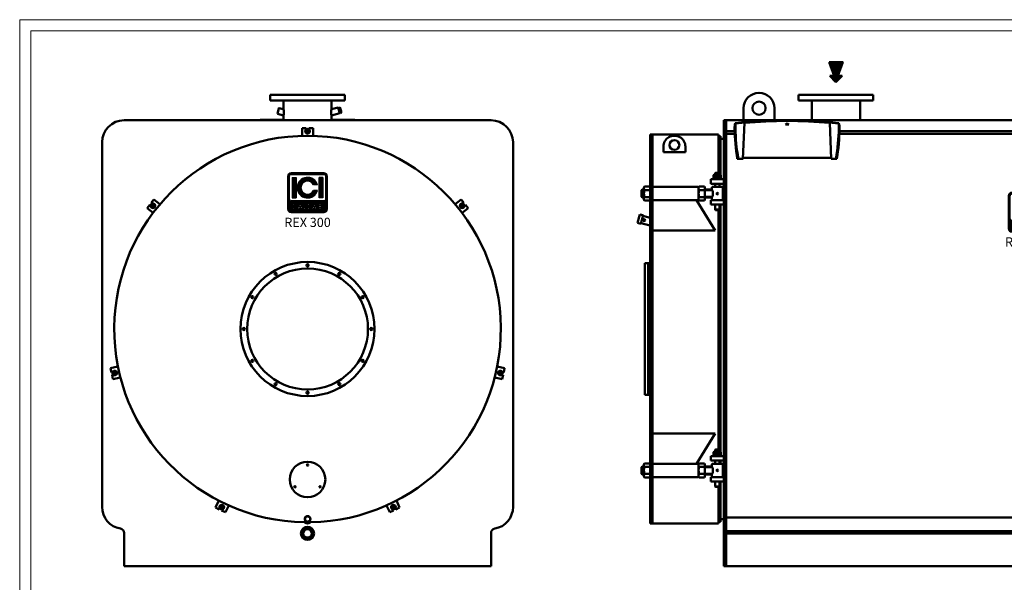
# Model space of a CAD drawing. Units: millimetres. Extents: x -82 to 8879, y -7202 to -2081.
# Drawn here: x -82 to 4398, y -4642 to -2081 of the extents above; entities that cross this region are included whole.
import ezdxf
from ezdxf.enums import TextEntityAlignment as Align

# ---------------------------------------------------------------- set-up
doc = ezdxf.new("R2010")
doc.units = ezdxf.units.MM
doc.header["$LTSCALE"] = 10
doc.layers.add('AM_0', color=7, linetype='Continuous', lineweight=50)
doc.layers.add('AM_0N', color=7, linetype='Continuous', lineweight=50)
doc.layers.add('LOGO', color=140, linetype='Continuous')
doc.styles.add('NOME-CALDAIA', font='swissk.ttf')
pattern_1 = [(90, (-2488.2591, -5609.4318), (-0.9525, 2e-16), [])]

# ---------------------------------------------------------------- blocks, each defined once
blk = doc.blocks.new('LOGO_CON_NOME')
at = {"layer": 'LOGO'}
h = blk.add_hatch(dxfattribs=at)
h.set_pattern_fill('ANSI31', color=256, scale=0.3, angle=45, style=0)
h.set_pattern_definition(pattern_1)
h.paths.add_polyline_path([(-90, -86.3, 0.414214), (-75, -101.2), (75, -101.2, 0.414214), (90, -86.3), (90, 63.8, 0.414214), (75, 78.8), (-75, 78.8, 0.414214), (-90, 63.8)])
h.paths.add_polyline_path([(-44.3, -71.2), (-51, -71.2, 3.300431), (-51, -78.8), (-44.3, -78.8, -6.674225)], flags=16)
h.paths.add_polyline_path([(-75, -48.8, -0.414214), (-82.5, -41.3), (-82.5, 63.8, -0.414214), (-75, 71.2), (75, 71.2, -0.414214), (82.5, 63.8), (82.5, -41.3, -0.414214), (75, -48.8)], flags=16)
h.paths.add_polyline_path([(-69.4, -35.6), (-69.4, 58.1), (-52.5, 58.1), (-52.5, -35.6)], flags=0)
h.paths.add_polyline_path([(-33.4, -61.2), (-20.1, -87.8), (-19, -87.8), (-19, -62.2), (-13, -62.2), (-13, -81.8), (-2.4, -81.8), (-2.4, -87.8), (-19, -87.8), (-19, -87.8), (-20.1, -87.8), (-20.1, -87.8), (-26.8, -87.8), (-29.1, -83.3), (-37.6, -83.3), (-39.9, -87.8), (-46.6, -87.8)], flags=16)
h.paths.add_polyline_path([(-35.8, -78), (-33.4, -73.1), (-30.9, -78)], flags=0)
h.paths.add_polyline_path([(45.3, 23.4), (27.4, 23.4, 4.710802), (27.4, -0.9), (45.3, -0.9, -7.560035)], flags=0)
h.paths.add_polyline_path([(-0.9, -62.2), (7.3, -62.2, -1.003787), (7.3, -87.8), (-0.9, -87.8)], flags=16)
h.paths.add_polyline_path([(5.1, -68.2), (7.4, -68.2, -1.000184), (7.4, -81.8), (5.1, -81.8)], flags=0)
h.paths.add_polyline_path([(17.6, -87.8), (30.9, -61.2), (44.2, -87.8), (45.2, -87.8), (45.2, -62.2), (51.2, -62.2), (51.2, -87.8), (45.2, -87.8), (45.2, -87.8), (44.2, -87.8), (44.2, -87.8), (37.4, -87.8), (35.2, -83.3), (26.6, -83.3), (24.3, -87.8)], flags=16)
h.paths.add_polyline_path([(28.4, -78), (30.9, -73.1), (33.4, -78)], flags=0)
h.paths.add_polyline_path([(53.5, -62.2), (69.4, -62.2), (69.4, -68.2), (59.5, -68.2), (59.5, -72), (69.4, -72), (69.4, -78), (59.5, -78), (59.5, -81.8), (69.4, -81.8), (69.4, -87.8), (53.5, -87.8)], flags=16)
h.paths.add_polyline_path([(52.5, -35.6), (52.5, 58.1), (69.4, 58.1), (69.4, -35.6)], flags=0)
h.paths.add_polyline_path([(-35.8, -78), (-30.9, -78), (-33.4, -73.1)], flags=0)
h.paths.add_polyline_path([(7.4, -68.2), (5.1, -68.2), (5.1, -81.8), (7.4, -81.8, 0.999816)], flags=0)
h.paths.add_polyline_path([(30.9, -73.1), (28.4, -78), (33.4, -78)], flags=0)
h = blk.add_hatch(dxfattribs=at)
h.set_pattern_fill('ANSI31', color=256, scale=0.3, angle=45, style=0)
h.set_pattern_definition(pattern_1)
h.paths.add_polyline_path([(-52.5, 58.1), (-69.4, 58.1), (-69.4, -35.6), (-52.5, -35.6)])
h.paths.add_polyline_path([(27.4, 23.4), (45.3, 23.4, 7.560035), (45.3, -0.9), (27.4, -0.9, -4.710802)])
h.paths.add_polyline_path([(69.4, 58.1), (52.5, 58.1), (52.5, -35.6), (69.4, -35.6)])
h = blk.add_hatch(dxfattribs=at)
h.set_pattern_fill('ANSI31', color=256, scale=0.3, angle=45, style=0)
h.set_pattern_definition(pattern_1)
h.paths.add_polyline_path([(-33.4, -73.1), (-35.8, -78), (-30.9, -78)])
h.paths.add_polyline_path([(28.4, -78), (33.4, -78), (30.9, -73.1)])
h.paths.add_polyline_path([(7.4, -68.2), (5.1, -68.2), (5.1, -81.8), (7.4, -81.8, 0.999816)])
for p, q in [((-90, -86.3), (-90, 63.8)), ((-82.5, -41.3), (-82.5, 63.8)), ((75, 78.8), (-75, 78.8)), ((-75, 71.2), (75, 71.2)), ((-69.4, 58.1), (-52.5, 58.1)), ((-69.4, 58.1), (-69.4, -35.6)), ((-52.5, 58.1), (-52.5, -35.6)), ((69.4, 58.1), (52.5, 58.1)), ((52.5, 58.1), (52.5, -35.6)), ((69.4, 58.1), (69.4, -35.6)), ((82.5, -41.3), (82.5, 63.8)), ((90, -86.3), (90, 63.8)), ((45.3, 23.4), (27.4, 23.4)), ((-69.4, -35.6), (-52.5, -35.6)), ((45.3, -0.9), (27.4, -0.9)), ((69.4, -35.6), (52.5, -35.6)), ((75, -48.8), (-75, -48.8)), ((-44.3, -71.2), (-51, -71.2)), ((-51, -78.8), (-44.3, -78.8)), ((-46.6, -87.8), (-33.4, -61.2)), ((-39.9, -87.8), (-46.6, -87.8)), ((-37.6, -83.3), (-39.9, -87.8)), ((-29.1, -83.3), (-37.6, -83.3)), ((-33.4, -73.1), (-35.8, -78)), ((-35.8, -78), (-30.9, -78)), ((-33.4, -61.2), (-20.1, -87.8)), ((-33.4, -73.1), (-30.9, -78)), ((-26.8, -87.8), (-29.1, -83.3)), ((-20.1, -87.8), (-26.8, -87.8)), ((-19, -87.8), (-20.1, -87.8)), ((-19, -87.8), (-19, -62.2)), ((-19, -62.2), (-13, -62.2)), ((-2.4, -87.8), (-19, -87.8)), ((-13, -62.2), (-13, -81.8)), ((-13, -81.8), (-2.4, -81.8)), ((-2.4, -81.8), (-2.4, -87.8)), ((-0.9, -87.8), (-0.9, -62.2)), ((-0.9, -62.2), (7.4, -62.2)), ((7.4, -87.8), (-0.9, -87.8)), ((5.1, -68.2), (5.1, -81.8)), ((7.4, -68.2), (5.1, -68.2)), ((5.1, -81.8), (7.4, -81.8)), ((17.6, -87.8), (30.9, -61.2)), ((24.3, -87.8), (17.6, -87.8)), ((26.6, -83.3), (24.3, -87.8)), ((35.2, -83.3), (26.6, -83.3)), ((30.9, -73.1), (28.4, -78)), ((28.4, -78), (33.4, -78)), ((30.9, -61.2), (44.2, -87.8)), ((30.9, -73.1), (33.4, -78)), ((37.4, -87.8), (35.2, -83.3)), ((44.2, -87.8), (37.4, -87.8)), ((45.2, -87.8), (44.2, -87.8)), ((45.2, -87.8), (45.2, -62.2)), ((45.2, -62.2), (51.2, -62.2)), ((51.2, -87.8), (45.2, -87.8)), ((51.2, -62.2), (51.2, -87.8)), ((53.5, -87.8), (53.5, -62.2)), ((53.5, -62.2), (69.4, -62.2)), ((69.4, -87.8), (53.5, -87.8)), ((59.5, -68.2), (59.5, -72)), ((69.4, -68.2), (59.5, -68.2)), ((59.5, -72), (69.4, -72)), ((59.5, -78), (59.5, -81.8)), ((69.4, -78), (59.5, -78)), ((59.5, -81.8), (69.4, -81.8)), ((69.4, -62.2), (69.4, -68.2)), ((69.4, -72), (69.4, -78)), ((69.4, -81.8), (69.4, -87.8)), ((-75, -101.2), (75, -101.2))]:
    blk.add_line(p, q, dxfattribs=at)
for points in [[(-33.4, -73.1), (-35.8, -78), (-30.9, -78)], [(30.9, -73.1), (28.4, -78), (33.4, -78)]]:
    blk.add_lwpolyline(points, close=True, dxfattribs=at)
blk.add_lwpolyline([(7.4, -68.2), (5.1, -68.2), (5.1, -81.8), (7.4, -81.8, 0.999816)], format="xyb", close=True, dxfattribs=at)
for centre, radius, start, end in [((-75, 63.8), 15, 90, 180), ((-75, 63.8), 7.5, 90, 180), ((0, 11.2), 46.9, 15.0701, 344.9299), ((75, 63.8), 15, 0, 90), ((75, 63.8), 7.5, 0, 90), ((0, 11.2), 30, 23.9695, 336.0305), ((-75, -41.3), 7.5, 180, 270), ((75, -41.3), 7.5, 270, 0), ((-75, -86.3), 15, 180, 270), ((-56.6, -75), 12.9, 17.0425, 342.9575), ((-56.6, -75), 6.79, 33.7126, 326.2874), ((7.4, -75), 12.8, 269.9998, 90), ((7.4, -75), 6.79, 269.9894, 90.0106), ((75, -86.3), 15, 270, 0)]:
    blk.add_arc(centre, radius, start, end, dxfattribs=at)
at = {"layer": 'AM_0', "style": 'NOME-CALDAIA'}
blk.add_text('REX 300', height=42, dxfattribs=at).set_placement((0, -152.2), align=Align.MIDDLE)
blk = doc.blocks.new('P-REX 300')
at = {"layer": 'AM_0'}
for p, q in [((170, 2146), (-170, 2146)), ((-170, 2146), (-170, 2120)), ((-170, 2120), (170, 2120)), ((-109.5, 2120), (-109.5, 2079.9)), ((109.5, 2120), (109.5, 2079.9)), ((170, 2120), (170, 2146)), ((109.5, 2079.9), (139.9, 2088.1)), ((146.8, 2062.1), (109.5, 2052.1)), ((139.9, 2088.1), (146.8, 2062.1)), ((140.6, 2087.3), (142.5, 2087.8)), ((140.9, 2084.1), (145.8, 2066)), ((143.7, 2081.6), (142.2, 2081.2)), ((149, 2063.6), (142.5, 2087.8)), ((147.4, 2089.1), (145.4, 2088.6)), ((145.4, 2088.6), (151.9, 2064.4)), ((146.9, 2069.5), (145.5, 2069.2)), ((147.1, 2063.1), (149, 2063.6)), ((149, 2083), (147.5, 2082.7)), ((153.5, 2068.1), (148.7, 2086.2)), ((150.8, 2070.6), (152.2, 2071)), ((151.9, 2064.4), (153.8, 2064.9)), ((835, 2030), (-835, 2030)), ((-109.5, 2052.1), (-109.5, 2030)), ((109.5, 2052.1), (109.5, 2030)), ((-6, 1994), (-25, 1994)), ((-25, 1959.1), (-25, 1994)), ((-6, 1988.6), (-6, 1994)), ((25, 1994), (6, 1994)), ((6, 1988.6), (6, 1994)), ((25, 1959.1), (25, 1994)), ((-935, 1930), (-935, 270)), ((935, 270), (935, 1930)), ((-699, 1669.4), (-710.9, 1654.6)), ((-671.8, 1647.7), (-699, 1669.4)), ((671.8, 1647.7), (699, 1669.4)), ((710.9, 1654.6), (699, 1669.4)), ((-718.3, 1645.2), (-730.2, 1630.3)), ((-702.9, 1608.6), (-730.2, 1630.3)), ((-714.1, 1641.8), (-718.3, 1645.2)), ((-706.6, 1651.2), (-710.9, 1654.6)), ((702.9, 1608.6), (730.2, 1630.3)), ((706.6, 1651.2), (710.9, 1654.6)), ((714.1, 1641.8), (718.3, 1645.2)), ((730.2, 1630.3), (718.3, 1645.2)), ((-862.7, 908.7), (-896.6, 901)), ((-896.6, 901), (-892.4, 882.5)), ((862.7, 908.7), (896.6, 901)), ((892.4, 882.5), (896.6, 901)), ((-887.2, 883.7), (-892.4, 882.5)), ((-884.5, 872), (-889.7, 870.8)), ((-889.7, 870.8), (-885.5, 852.2)), ((-851.5, 860), (-885.5, 852.2)), ((851.5, 860), (885.5, 852.2)), ((884.5, 872), (889.7, 870.8)), ((885.5, 852.2), (889.7, 870.8)), ((887.2, 883.7), (892.4, 882.5)), ((-404, 298.8), (-419.1, 267.4)), ((-358.9, 277.1), (-374, 245.7)), ((358.9, 277.1), (374, 245.7)), ((404, 298.8), (419.1, 267.4)), ((-419.1, 267.4), (-402, 259.1)), ((-399.6, 264), (-402, 259.1)), ((-388.8, 258.8), (-391.2, 253.9)), ((-391.2, 253.9), (-374, 245.7)), ((374, 245.7), (391.2, 253.9)), ((388.8, 258.8), (391.2, 253.9)), ((399.6, 264), (402, 259.1)), ((402, 259.1), (419.1, 267.4)), ((-835, 151.7), (-835, 0)), ((835, 151.7), (835, 0)), ((-835, 0), (835, 0))]:
    blk.add_line(p, q, dxfattribs=at)
at = {"layer": 'AM_0', "ltscale": 0.5}
for p, q in [((-215, 2032), (-109.5, 2032)), ((-215, 2030), (-215, 2032)), ((215, 2032), (109.5, 2032)), ((215, 2030), (215, 2032))]:
    blk.add_line(p, q, dxfattribs=at)
at = {"layer": 'AM_0'}
for points in [[(-109.5, 2079.9), (-130.2, 2085.5), (-137.2, 2059.5)], [(-137.2, 2059.5), (-109.5, 2052.1)], [(-694.5, 1644.7), (-702.2, 1650.8)], [(-696, 1635), (-694.5, 1644.7)], [(694.5, 1644.7), (696, 1635)], [(712.8, 1637.6), (711.3, 1647.3)], [(-884.1, 886.9), (-887, 877.5)], [(-867.9, 881.9), (-874.5, 889.1)], [(867.9, 881.9), (870.8, 872.5)], [(884.1, 886.9), (874.5, 889.1)], [(887, 877.5), (884.1, 886.9)], [(-396, 277.2), (-400.3, 268.4)], [(-394.8, 260.3), (-385, 261)]]:
    blk.add_lwpolyline(points, dxfattribs=at)
at = {"layer": 'AM_0', "extrusion": (0.5, -0.866025, 0)}
for points, elevation in [([(994.9, 0), (985.1, 0)], -1723.2), ([(985.1, 0), (994.9, 0)], -1706.2)]:
    blk.add_lwpolyline(points, dxfattribs=dict(at, elevation=elevation))
at = {"layer": 'AM_0', "extrusion": (1, 0, 0)}
for points, elevation in [([(1984.9, 0), (1975.1, 0)], -8.5), ([(1975.1, 0), (1984.9, 0)], 8.5)]:
    blk.add_lwpolyline(points, dxfattribs=dict(at, elevation=elevation))
at = {"layer": 'AM_0', "extrusion": (-0.5, -0.866025, 0)}
for points, elevation in [([(-994.9, 0), (-985.1, 0)], -1706.2), ([(-985.1, 0), (-994.9, 0)], -1723.2)]:
    blk.add_lwpolyline(points, dxfattribs=dict(at, elevation=elevation))
at = {"layer": 'AM_0', "extrusion": (0.988831, -0.149042, 0), "elevation": -948.9}
blk.add_lwpolyline([(1522.8, 0), (1513, 0)], dxfattribs=at)
at = {"layer": 'AM_0', "extrusion": (0.62349, 0.781831, 0), "elevation": 835.9}
blk.add_lwpolyline([(1578.3, 0), (1568.5, 0)], dxfattribs=at)
at = {"layer": 'AM_0', "extrusion": (-0.365341, 0.930874, 0)}
for points, elevation in [([(50.5, 0), (60.3, 0)], 1793.3), ([(60.3, 0), (50.5, 0)], 1776.3)]:
    blk.add_lwpolyline(points, dxfattribs=dict(at, elevation=elevation))
at = {"layer": 'AM_0', "extrusion": (-0.62349, 0.781831, 0)}
for points, elevation in [([(-1578.3, 0), (-1568.5, 0)], 852.9), ([(-1568.5, 0), (-1578.3, 0)], 835.9)]:
    blk.add_lwpolyline(points, dxfattribs=dict(at, elevation=elevation))
at = {"layer": 'AM_0', "extrusion": (0.365341, 0.930874, 0), "elevation": 1776.3}
blk.add_lwpolyline([(-50.5, 0), (-60.3, 0)], dxfattribs=at)
at = {"layer": 'AM_0', "extrusion": (-0.365341, -0.930874, 0), "elevation": -1793.3}
blk.add_lwpolyline([(60.3, 0), (50.5, 0)], dxfattribs=at)
at = {"layer": 'AM_0', "extrusion": (0.733052, 0.680173, 0), "elevation": -53.3}
blk.add_lwpolyline([(1246.6, 0), (1236.8, 0)], dxfattribs=at)
at = {"layer": 'AM_0', "extrusion": (0.222521, -0.974928, 0)}
for points, elevation in [([(-654.8, 0), (-664.6, 0)], -1061.4), ([(-664.6, 0), (-654.8, 0)], -1044.4)]:
    blk.add_lwpolyline(points, dxfattribs=dict(at, elevation=elevation))
at = {"layer": 'AM_0', "extrusion": (0.955573, -0.294755, 0), "elevation": -1089.3}
blk.add_lwpolyline([(577.1, 0), (586.9, 0)], dxfattribs=at)
at = {"layer": 'AM_0', "extrusion": (0.733052, -0.680173, 0)}
for points, elevation in [([(1246.6, 0), (1236.8, 0)], 36.3), ([(1236.8, 0), (1246.6, 0)], 53.3)]:
    blk.add_lwpolyline(points, dxfattribs=dict(at, elevation=elevation))
at = {"layer": 'AM_0', "extrusion": (-0.222521, -0.974928, 0), "elevation": -1044.4}
blk.add_lwpolyline([(654.8, 0), (664.6, 0)], dxfattribs=at)
at = {"layer": 'AM_0', "extrusion": (0.07473, -0.997204, 0), "elevation": -306.1}
blk.add_lwpolyline([(-364.4, 0), (-374.2, 0)], dxfattribs=at)
at = {"layer": 'AM_0', "extrusion": (0.826239, 0.56332, 0)}
for points, elevation in [([(437.4, 0), (447.2, 0)], -162.5), ([(447.2, 0), (437.4, 0)], -179.5)]:
    blk.add_lwpolyline(points, dxfattribs=dict(at, elevation=elevation))
at = {"layer": 'AM_0', "extrusion": (0.900969, -0.433884, 0), "elevation": -460.1}
blk.add_lwpolyline([(68.1, 0), (78, 0)], dxfattribs=at)
at = {"layer": 'AM_0', "extrusion": (0.826239, -0.56332, 0)}
for points, elevation in [([(447.2, 0), (437.4, 0)], 162.5), ([(437.4, 0), (447.2, 0)], 179.5)]:
    blk.add_lwpolyline(points, dxfattribs=dict(at, elevation=elevation))
at = {"layer": 'AM_0', "extrusion": (0.900969, 0.433884, 0)}
for points, elevation in [([(78, 0), (68.1, 0)], 460.1), ([(68.1, 0), (78, 0)], 477.1)]:
    blk.add_lwpolyline(points, dxfattribs=dict(at, elevation=elevation))
at = {"layer": 'AM_0', "extrusion": (-0.07473, -0.997204, 0)}
for points, elevation in [([(374.2, 0), (364.4, 0)], -306.1), ([(364.4, 0), (374.2, 0)], -289.1)]:
    blk.add_lwpolyline(points, dxfattribs=dict(at, elevation=elevation))
at = {"layer": 'AM_0'}
blk.add_lwpolyline([(11.3, 222), (0, 228.5), (-11.3, 222), (-11.3, 209), (0, 202.5), (11.3, 209)], close=True, dxfattribs=at)
for centre, radius in [((0, 1980), 10.5), ((0, 1980), 5), ((-703.6, 1641.1), 10.5), ((-703.6, 1641.1), 5), ((703.6, 1641.1), 10.5), ((703.6, 1641.1), 5), ((0, 1080), 305), ((0, 1080), 275), ((0, 1370), 5), ((-145, 1331.1), 5), ((145, 1331.1), 5), ((-251.1, 1225), 5), ((251.1, 1225), 5), ((-290, 1080), 5), ((290, 1080), 5), ((-251.1, 935), 5), ((251.1, 935), 5), ((-877.4, 879.7), 10.5), ((-877.4, 879.7), 5), ((877.4, 879.7), 10.5), ((877.4, 879.7), 5), ((-145, 828.9), 5), ((145, 828.9), 5), ((0, 790), 5), ((0, 395), 81), ((0, 461), 3.25), ((-57.2, 362), 3.25), ((57.2, 362), 3.25), ((-390.5, 269.1), 10.5), ((-390.5, 269.1), 5), ((390.5, 269.1), 10.5), ((390.5, 269.1), 5), ((0, 215.5), 13), ((0, 150), 30), ((0, 150), 24.2), ((0, 150), 19.6)]:
    blk.add_circle(centre, radius, dxfattribs=at)
for centre, radius, start, end in [((-151.3, 2066), 44.1, 341.5751, 18.4249), ((151.3, 2066), 44.1, 161.5751, 198.4249), ((150.4, 2086.7), 9.82, 176.4413, 213.5588), ((133.9, 2082.2), 9.82, 356.4412, 33.5587), ((180.6, 2085), 38.5, 185.6593, 204.3407), ((144, 2088.2), 1.5, 195, 15), ((108.6, 2065.7), 38.5, 5.6593, 24.3407), ((155.3, 2068.5), 9.82, 176.4412, 213.5587), ((155.7, 2088.1), 9.82, 176.4413, 213.5588), ((138.7, 2064.1), 9.82, 356.4413, 33.5588), ((139.2, 2083.6), 9.82, 356.4412, 33.5587), ((185.9, 2086.4), 38.5, 185.6593, 204.3407), ((113.9, 2067.2), 38.5, 5.6593, 24.3407), ((150.5, 2064), 1.5, 15, 195), ((160.6, 2070), 9.82, 176.4412, 213.5587), ((144, 2065.5), 9.82, 356.4413, 33.5588), ((-835, 1930), 100, 90, 180), ((835, 1930), 100, 0, 90), ((0, 1080), 879.5, 270.9829, 269.0171), ((703.6, 1641.1), 5, 208.5714, 118.5714), ((-835, 270), 100, 180, 260.4059), ((835, 270), 100, 279.5941, 0), ((-15.2, 195.6), 5, 52.6359, 89.0171), ((0, 215.5), 20, 232.6359, 307.3641), ((15.2, 195.6), 5, 90.9829, 127.3641), ((-855, 151.7), 20, 0, 80.4059), ((855, 151.7), 20, 99.5941, 180)]:
    blk.add_arc(centre, radius, start, end, dxfattribs=at)
at = {"layer": 'AM_0', "color": 3, "linetype": 'Continuous'}
blk.add_blockref('LOGO_CON_NOME', (0, 1712), dxfattribs=at)
blk = doc.blocks.new('ASM_FREV')
at = {"color": 0, "linetype": 'ByBlock'}
for p, q in [((0, 0), (0.86, 0.86)), ((0, 0), (0.86, -0.86)), ((2.71, 0.93), (0.86, 0.25)), ((0.86, 0.86), (0.86, 0.25)), ((2.71, 0.93), (2.71, -0.93)), ((2.71, -0.93), (0.86, -0.25)), ((0.86, -0.25), (0.86, -0.86))]:
    blk.add_line(p, q, dxfattribs=at)
blk = doc.blocks.new('*X4')
at = {"color": 0}
for p, q in [((2248.6, 2382.9), (2232.6, 2399)), ((2248.6, 2384.3), (2233.4, 2399.6)), ((2248.6, 2381.5), (2233.4, 2396.7)), ((2248.6, 2380.1), (2234.2, 2394.5)), ((2248.6, 2385.8), (2234.8, 2399.6)), ((2248.6, 2378.7), (2235, 2392.3)), ((2248.6, 2377.3), (2235.8, 2390.1)), ((2248.6, 2387.2), (2236.2, 2399.6)), ((2248.6, 2388.6), (2237.6, 2399.6)), ((2248.6, 2390), (2239, 2399.6)), ((2248.6, 2391.4), (2240.5, 2399.6)), ((2248.6, 2392.8), (2241.9, 2399.6)), ((2248.6, 2394.2), (2243.3, 2399.6)), ((2248.6, 2395.7), (2244.7, 2399.6)), ((2248.6, 2397.1), (2246.1, 2399.6)), ((2248.6, 2398.5), (2247.5, 2399.6)), ((2260.2, 2386.9), (2248.6, 2398.5)), ((2259.9, 2385.8), (2248.6, 2397.1)), ((2259.5, 2384.8), (2248.6, 2395.7)), ((2259.1, 2383.8), (2248.6, 2394.2)), ((2258.7, 2382.7), (2248.6, 2392.8)), ((2258.4, 2381.7), (2248.6, 2391.4)), ((2258, 2380.6), (2248.6, 2390)), ((2257.6, 2379.6), (2248.6, 2388.6)), ((2260.6, 2387.9), (2248.9, 2399.6)), ((2261, 2388.9), (2250.4, 2399.6)), ((2261.4, 2390), (2251.8, 2399.6)), ((2261.8, 2391), (2253.2, 2399.6)), ((2262.1, 2392), (2254.6, 2399.6)), ((2262.5, 2393.1), (2256, 2399.6)), ((2262.9, 2394.1), (2257.4, 2399.6)), ((2263.3, 2395.2), (2258.8, 2399.6)), ((2263.6, 2396.2), (2260.3, 2399.6)), ((2264, 2397.2), (2261.7, 2399.6)), ((2264.4, 2398.3), (2263.1, 2399.6)), ((2264.8, 2399.3), (2264.5, 2399.6)), ((2248.6, 2353.2), (2234.8, 2367.1)), ((2248.6, 2354.6), (2236.2, 2367.1)), ((2248.6, 2375.9), (2236.6, 2387.8)), ((2248.6, 2374.4), (2237.5, 2385.6)), ((2248.6, 2356.1), (2237.6, 2367.1)), ((2248.6, 2373), (2238.3, 2383.4)), ((2248.6, 2357.5), (2239, 2367.1)), ((2248.6, 2371.6), (2239.1, 2381.2)), ((2248.6, 2370.2), (2239.9, 2378.9)), ((2248.6, 2358.9), (2240.4, 2367.1)), ((2248.6, 2368.8), (2240.7, 2376.7)), ((2248.6, 2367.4), (2241.5, 2374.5)), ((2248.6, 2360.3), (2241.8, 2367.1)), ((2248.6, 2366), (2242.3, 2372.3)), ((2248.6, 2364.5), (2243.1, 2370)), ((2248.6, 2361.7), (2243.3, 2367.1)), ((2248.6, 2363.1), (2243.9, 2367.8)), ((2257.2, 2378.6), (2248.6, 2387.2)), ((2256.8, 2377.5), (2248.6, 2385.8)), ((2256.5, 2376.5), (2248.6, 2384.3)), ((2256.1, 2375.5), (2248.6, 2382.9)), ((2255.7, 2374.4), (2248.6, 2381.5)), ((2255.3, 2373.4), (2248.6, 2380.1)), ((2255, 2372.3), (2248.6, 2378.7)), ((2254.6, 2371.3), (2248.6, 2377.3)), ((2254.2, 2370.3), (2248.6, 2375.9)), ((2253.8, 2369.2), (2248.6, 2374.4)), ((2253.5, 2368.2), (2248.6, 2373)), ((2253.1, 2367.2), (2248.6, 2371.6)), ((2257.7, 2361.1), (2248.6, 2370.2)), ((2257, 2360.4), (2248.6, 2368.8)), ((2256.3, 2359.7), (2248.6, 2367.4)), ((2255.6, 2359), (2248.6, 2366)), ((2258.4, 2361.8), (2253.2, 2367.1)), ((2259.1, 2362.6), (2254.6, 2367.1)), ((2259.8, 2363.3), (2256, 2367.1)), ((2260.5, 2364), (2257.4, 2367.1)), ((2261.2, 2364.7), (2258.8, 2367.1)), ((2261.9, 2365.4), (2260.2, 2367.1)), ((2262.6, 2366.1), (2261.6, 2367.1)), ((2263.3, 2366.8), (2263.1, 2367.1)), ((2254.9, 2358.3), (2248.6, 2364.5)), ((2254.1, 2357.6), (2248.6, 2363.1)), ((2253.4, 2356.9), (2248.6, 2361.7)), ((2252.7, 2356.2), (2248.6, 2360.3)), ((2252, 2355.5), (2248.6, 2358.9)), ((2251.3, 2354.8), (2248.6, 2357.5)), ((2250.6, 2354.1), (2248.6, 2356.1)), ((2249.9, 2353.4), (2248.6, 2354.6)), ((2249.2, 2352.7), (2248.6, 2353.2))]:
    blk.add_line(p, q, dxfattribs=at)
blk = doc.blocks.new('L-REX 300')
at = {"layer": 'AM_0'}
for p, q in [((-1050, 2146), (-1050, 2120)), ((-710, 2146), (-1050, 2146)), ((-1050, 2120), (-710, 2120)), ((-989.5, 2120), (-989.5, 2030)), ((-770.4, 2120), (-770.4, 2030)), ((-710, 2120), (-710, 2146)), ((1000, 2146), (1000, 2120)), ((1340, 2146), (1000, 2146)), ((1000, 2120), (1340, 2120)), ((1060.5, 2120), (1060.5, 2030)), ((1279.6, 2120), (1279.6, 2030)), ((1340, 2120), (1340, 2146)), ((-1300, 2085), (-1300, 2030)), ((-1160, 2085), (-1160, 2030)), ((700, 2085), (700, 2030)), ((840, 2085), (840, 2030)), ((1156.5, 2072.5), (1156.5, 2065.1)), ((1183.5, 2072.5), (1183.5, 2065.1)), ((-1380, 2030), (-1390, 2030)), ((-1390, 2030), (-1390, 0)), ((-1380, 2030), (1370, 2030)), ((-1380, 0), (-1380, 2030)), ((-1303.3, 1855), (-1296.3, 2018)), ((-1110.3, 2011), (-1102.3, 2017)), ((-1102.3, 2017), (-1094.3, 2011)), ((-901.3, 1855), (-908.3, 2018)), ((39.9, 2030), (39.9, 2055)), ((39.9, 2055), (100.1, 2055)), ((100.1, 2055), (100.1, 2030)), ((281.9, 2030), (281.9, 2055)), ((281.9, 2055), (358.1, 2055)), ((358.1, 2055), (358.1, 2030)), ((531.9, 2030), (531.9, 2055)), ((531.9, 2055), (608.1, 2055)), ((608.1, 2055), (608.1, 2030)), ((1370, 2030), (1370, 0)), ((-1380, 1980), (-1340.9, 1980)), ((-1094.3, 2011), (-1110.3, 2011)), ((-863.7, 1980), (1370, 1980)), ((1408, 1994), (1433, 1994)), ((1408, 1985), (1408, 1994)), ((1408, 1954), (1408, 1975)), ((1428.5, 1975), (1428.5, 1954)), ((-1725, 1964.5), (-1725, 1380)), ((-1725, 1964.5), (-1415, 1964.5)), ((-1715, 1964.5), (-1715, 1322)), ((-1415, 1957.5), (-1415, 1964.5)), ((-1415, 1957.5), (-1415, 1791.4)), ((-1415, 1957.5), (-1405, 1957.5)), ((-1405, 1957.5), (-1405, 1945)), ((-1405, 1780.8), (-1405, 1945)), ((-1390, 1945), (-1405, 1945)), ((-1405, 1940), (-1405, 1927.5)), ((-1380, 1967.8), (-1340.3, 1967.8)), ((-864.3, 1967.8), (1370, 1967.8)), ((1380, 1950), (1388, 1950)), ((1388, 1646.1), (1388, 1954)), ((1388, 1954), (1638, 1954)), ((1433, 1969.5), (1433, 1954)), ((1573, 1954), (1573, 1965.8)), ((1603, 1954), (1573, 1954)), ((1603, 1965.8), (1603, 1954)), ((1638, 1959.5), (1642, 1959.5)), ((1638, 1959.5), (1638, 1345)), ((1642, 1959.5), (1642, 1345)), ((-1665, 1884.9), (-1665, 1909.9)), ((-1665, 1884.9), (-1565, 1884.9)), ((-1565, 1884.9), (-1565, 1909.9)), ((-1302.5, 1855), (-1329, 1855)), ((-1303.1, 1859), (-1302.5, 1859)), ((-1302.5, 1859), (-1302.5, 1855)), ((-1302.5, 1859), (-902.1, 1859)), ((-901.5, 1859), (-902.1, 1859)), ((-902.1, 1859), (-902.1, 1855)), ((-902.1, 1855), (-875.6, 1855)), ((-1450, 1761.4), (-1390, 1761.4)), ((-1450, 1741.4), (-1450, 1761.4)), ((-1433.9, 1781.4), (-1436.8, 1779.8)), ((-1436.8, 1763), (-1436.8, 1779.8)), ((-1433.9, 1761.4), (-1436.8, 1763)), ((-1406.1, 1781.4), (-1433.9, 1781.4)), ((-1428.4, 1761.4), (-1433.9, 1761.4)), ((-1430, 1789.4), (-1428, 1791.4)), ((-1410, 1789.4), (-1430, 1789.4)), ((-1430, 1789.4), (-1430, 1781.4)), ((-1428.4, 1763.8), (-1428.4, 1779)), ((-1411.6, 1761.4), (-1428.4, 1761.4)), ((-1412, 1791.4), (-1428, 1791.4)), ((-1410, 1789.4), (-1412, 1791.4)), ((-1411.6, 1763.8), (-1411.6, 1779)), ((-1411.6, 1761.4), (-1406.1, 1761.4)), ((-1410, 1789.4), (-1410, 1781.4)), ((-1406.1, 1781.4), (-1403.2, 1779.8)), ((-1403.2, 1763), (-1406.1, 1761.4)), ((-1403.2, 1763), (-1403.2, 1779.8)), ((-1390, 1761.4), (-1390, 1741.4)), ((-1765, 1711.9), (-1762.5, 1714.4)), ((-1754, 1711.9), (-1765, 1711.9)), ((-1765, 1680.8), (-1765, 1711.9)), ((-1762.5, 1714.4), (-1754, 1714.4)), ((-1762.5, 1714.4), (-1762.5, 1678.4)), ((-1751.5, 1728.1), (-1754, 1723.9)), ((-1754, 1668.9), (-1754, 1723.9)), ((-1727.5, 1728.1), (-1751.5, 1728.1)), ((-1727.5, 1712.2), (-1751.5, 1712.2)), ((-1727.5, 1728.1), (-1725, 1723.9)), ((-1725, 1668.9), (-1725, 1723.9)), ((-1725, 1668.9), (-1725, 1723.9)), ((-1502.5, 1728.1), (-1505, 1723.9)), ((-1505, 1723.9), (-1505, 1668.9)), ((-1502.5, 1728.1), (-1478.5, 1728.1)), ((-1502.5, 1712.2), (-1478.5, 1712.2)), ((-1478.5, 1728.1), (-1476, 1723.9)), ((-1476, 1723.9), (-1476, 1668.9)), ((-1476, 1714.4), (-1445, 1714.4)), ((-1445, 1711.9), (-1476, 1711.9)), ((-1390, 1741.4), (-1450, 1741.4)), ((-1443, 1726.4), (-1445, 1724.4)), ((-1445, 1724.4), (-1445, 1714.4)), ((-1397, 1726.4), (-1443, 1726.4)), ((-1430, 1741.4), (-1430, 1726.4)), ((-1430, 1739.4), (-1428, 1741.4)), ((-1410, 1741.4), (-1430, 1741.4)), ((-1410, 1739.4), (-1412, 1741.4)), ((-1410, 1741.4), (-1410, 1726.4)), ((-1397, 1726.4), (-1395, 1724.4)), ((-1395, 1724.4), (-1395, 1668.4)), ((-1762.5, 1678.4), (-1765, 1680.8)), ((-1754, 1680.8), (-1765, 1680.8)), ((-1754, 1678.4), (-1762.5, 1678.4)), ((-1751.5, 1664.6), (-1754, 1668.9)), ((-1727.5, 1680.5), (-1751.5, 1680.5)), ((-1727.5, 1664.6), (-1751.5, 1664.6)), ((-1727.5, 1664.6), (-1725, 1668.9)), ((-1515, 1666.2), (-1430, 1529)), ((-1502.5, 1664.6), (-1505, 1668.9)), ((-1502.5, 1680.5), (-1478.5, 1680.5)), ((-1502.5, 1664.6), (-1478.5, 1664.6)), ((-1478.5, 1664.6), (-1476, 1668.9)), ((-1445, 1680.8), (-1476, 1680.8)), ((-1445, 1678.4), (-1476, 1678.4)), ((-1450, 1666.4), (-1390, 1666.4)), ((-1450, 1646.4), (-1450, 1666.4)), ((-1445, 1678.4), (-1445, 1668.4)), ((-1443, 1666.4), (-1445, 1668.4)), ((-1443, 1666.4), (-1397, 1666.4)), ((-1395, 1668.4), (-1397, 1666.4)), ((-1390, 1666.4), (-1390, 1646.4)), ((1408, 1669.4), (1433, 1669.4)), ((1408, 1655.1), (1408, 1669.4)), ((1433, 1608.6), (1433, 1669.4)), ((-1390, 1646.4), (-1450, 1646.4)), ((-1430, 1646.4), (-1430, 1623.4)), ((-1410, 1623.4), (-1430, 1623.4)), ((-1428, 1621.4), (-1430, 1623.4)), ((-1412, 1621.4), (-1428, 1621.4)), ((-1415, 1621.4), (-1415, 531.4)), ((-1412, 1621.4), (-1410, 1623.4)), ((-1410, 1646.4), (-1410, 1623.4)), ((-1405, 520.8), (-1405, 1646.4)), ((1380, 1646.1), (1428, 1646.1)), ((1380, 1636.1), (1428, 1636.1)), ((1388, 884.7), (1388, 1636.1)), ((1408, 1627.2), (1408, 1608.6)), ((1428, 1645.2), (1428, 1636.1)), ((1433, 1651.6), (1433, 1630.6)), ((1435, 1651.6), (1433, 1651.6)), ((1433, 1630.6), (1435, 1630.6)), ((1435, 1649.6), (1435, 1651.6)), ((1435, 1632.6), (1435, 1649.6)), ((1435, 1649.6), (1445, 1649.6)), ((1435, 1632.6), (1445, 1632.6)), ((1435, 1630.6), (1435, 1632.6)), ((1435.8, 1641.1), (1444.2, 1641.1)), ((1445, 1649.6), (1445, 1632.6)), ((1445, 1646.1), (1451.1, 1646.1)), ((1445, 1645.2), (1452, 1645.2)), ((1445, 1637.1), (1452, 1637.1)), ((1445, 1636.1), (1451.1, 1636.1)), ((1451.1, 1636.1), (1451.1, 1646.1)), ((1451.1, 1646.1), (1452, 1645.2)), ((1452, 1637.1), (1451.1, 1636.1)), ((1452, 1637.1), (1452, 1645.2)), ((-1773.1, 1601.6), (-1783.4, 1562.9)), ((-1773.1, 1601.6), (-1757.6, 1597.4)), ((-1757.6, 1597.4), (-1768, 1558.8)), ((-1758.4, 1594.4), (-1725, 1585.4)), ((1408, 1608.6), (1433, 1608.6)), ((-1783.4, 1562.9), (-1768, 1558.8)), ((-1725, 1550.5), (-1767.2, 1561.8)), ((-1430, 1529), (-1715, 1529)), ((-1750, 1380), (-1750, 780)), ((-1725, 1380), (-1750, 1380)), ((-1735, 1380), (-1735, 780)), ((-1725, 1380), (-1725, 506.4)), ((1638, 815), (1638, 1345)), ((1642, 1354), (1687, 1354)), ((1642, 1345), (1642, 815)), ((1687, 1385), (1697, 1385)), ((1687, 1385), (1687, 775)), ((1692, 1385), (1692, 775)), ((1697, 1385), (1697, 775)), ((-1715, 1322), (-1715, 195.5)), ((1380, 884.7), (1428, 884.7)), ((1380, 874.7), (1428, 874.7)), ((1388, 274.1), (1388, 874.7)), ((1433, 890.2), (1433, 869.2)), ((1435, 890.2), (1433, 890.2)), ((1433, 869.2), (1435, 869.2)), ((1435, 888.2), (1435, 890.2)), ((1435, 871.2), (1435, 888.2)), ((1435, 888.2), (1445, 888.2)), ((1435, 871.2), (1445, 871.2)), ((1435, 869.2), (1435, 871.2)), ((1435.8, 879.7), (1444.2, 879.7)), ((1445, 888.2), (1445, 871.2)), ((1445, 884.7), (1451.1, 884.7)), ((1445, 883.8), (1452, 883.8)), ((1445, 875.7), (1452, 875.7)), ((1445, 874.7), (1451.1, 874.7)), ((1451.1, 874.7), (1451.1, 884.7)), ((1451.1, 884.7), (1452, 883.8)), ((1452, 875.7), (1451.1, 874.7)), ((1452, 875.7), (1452, 883.8)), ((1638, 815), (1638, 195.5)), ((1642, 815), (1642, 195.5)), ((-1725, 780), (-1750, 780)), ((1642, 806), (1687, 806)), ((1687, 775), (1697, 775)), ((-1430, 603.7), (-1715, 603.7)), ((-1515, 466.5), (-1430, 603.7)), ((-1725, 506.4), (-1725, 195.5)), ((-1450, 501.4), (-1390, 501.4)), ((-1450, 481.4), (-1450, 501.4)), ((-1433.9, 521.4), (-1436.8, 519.8)), ((-1436.8, 503), (-1436.8, 519.8)), ((-1433.9, 501.4), (-1436.8, 503)), ((-1406.1, 521.4), (-1433.9, 521.4)), ((-1428.4, 501.4), (-1433.9, 501.4)), ((-1430, 529.4), (-1428, 531.4)), ((-1410, 529.4), (-1430, 529.4)), ((-1430, 529.4), (-1430, 521.4)), ((-1428.4, 503.8), (-1428.4, 519)), ((-1411.6, 501.4), (-1428.4, 501.4)), ((-1412, 531.4), (-1428, 531.4)), ((-1410, 529.4), (-1412, 531.4)), ((-1411.6, 503.8), (-1411.6, 519)), ((-1411.6, 501.4), (-1406.1, 501.4)), ((-1410, 529.4), (-1410, 521.4)), ((-1406.1, 521.4), (-1403.2, 519.8)), ((-1403.2, 503), (-1406.1, 501.4)), ((-1405, 501.4), (-1405, 502)), ((-1403.2, 503), (-1403.2, 519.8)), ((-1390, 501.4), (-1390, 481.4)), ((-1765, 451.9), (-1762.5, 454.4)), ((-1754, 451.9), (-1765, 451.9)), ((-1765, 420.8), (-1765, 451.9)), ((-1762.5, 454.4), (-1754, 454.4)), ((-1762.5, 454.4), (-1762.5, 418.4)), ((-1751.5, 468.1), (-1754, 463.9)), ((-1754, 408.9), (-1754, 463.9)), ((-1727.5, 468.1), (-1751.5, 468.1)), ((-1727.5, 452.2), (-1751.5, 452.2)), ((-1727.5, 468.1), (-1725, 463.9)), ((-1725, 408.9), (-1725, 463.9)), ((-1725, 408.9), (-1725, 463.9)), ((-1502.5, 468.1), (-1505, 463.9)), ((-1505, 463.9), (-1505, 408.9)), ((-1502.5, 468.1), (-1478.5, 468.1)), ((-1502.5, 452.2), (-1478.5, 452.2)), ((-1478.5, 468.1), (-1476, 463.9)), ((-1476, 463.9), (-1476, 408.9)), ((-1476, 454.4), (-1445, 454.4)), ((-1445, 451.9), (-1476, 451.9)), ((-1390, 481.4), (-1450, 481.4)), ((-1443, 466.4), (-1445, 464.4)), ((-1445, 464.4), (-1445, 454.4)), ((-1397, 466.4), (-1443, 466.4)), ((-1430, 481.4), (-1430, 466.4)), ((-1430, 479.4), (-1428, 481.4)), ((-1410, 481.4), (-1430, 481.4)), ((-1410, 479.4), (-1412, 481.4)), ((-1410, 481.4), (-1410, 466.4)), ((-1405, 466.4), (-1405, 481.4)), ((-1397, 466.4), (-1395, 464.4)), ((-1395, 464.4), (-1395, 408.4)), ((1642, 476), (1650, 476)), ((1647, 476), (1647, 314)), ((1650, 476), (1650, 314)), ((1650.5, 465.4), (1650, 465.4)), ((1650.5, 456.6), (1650, 456.6)), ((1653.6, 466.8), (1650.5, 466.8)), ((1650.5, 466.8), (1650.5, 465.4)), ((1650.5, 465.4), (1650.5, 456.6)), ((1653.6, 463.9), (1650.5, 463.9)), ((1653.6, 458.1), (1650.5, 458.1)), ((1650.5, 456.6), (1650.5, 455.2)), ((1653.6, 455.2), (1650.5, 455.2)), ((1653.6, 466.8), (1654, 466)), ((1653.6, 455.2), (1654, 456)), ((1654, 456), (1654, 466)), ((-1762.5, 418.4), (-1765, 420.8)), ((-1754, 420.8), (-1765, 420.8)), ((-1754, 418.4), (-1762.5, 418.4)), ((-1751.5, 404.6), (-1754, 408.9)), ((-1727.5, 420.5), (-1751.5, 420.5)), ((-1727.5, 404.6), (-1751.5, 404.6)), ((-1727.5, 404.6), (-1725, 408.9)), ((-1502.5, 404.6), (-1505, 408.9)), ((-1502.5, 420.5), (-1478.5, 420.5)), ((-1502.5, 404.6), (-1478.5, 404.6)), ((-1478.5, 404.6), (-1476, 408.9)), ((-1445, 420.8), (-1476, 420.8)), ((-1445, 418.4), (-1476, 418.4)), ((-1450, 406.4), (-1390, 406.4)), ((-1450, 386.4), (-1450, 406.4)), ((-1445, 418.4), (-1445, 408.4)), ((-1443, 406.4), (-1445, 408.4)), ((-1443, 406.4), (-1397, 406.4)), ((-1395, 408.4), (-1397, 406.4)), ((-1390, 406.4), (-1390, 386.4)), ((-1390, 386.4), (-1450, 386.4)), ((-1430, 386.4), (-1430, 363.4)), ((-1410, 363.4), (-1430, 363.4)), ((-1428, 361.4), (-1430, 363.4)), ((-1412, 361.4), (-1428, 361.4)), ((-1415, 361.4), (-1415, 195.5)), ((-1412, 361.4), (-1410, 363.4)), ((-1410, 386.4), (-1410, 363.4)), ((-1405, 202.5), (-1405, 386.4)), ((1650.5, 366.4), (1650, 366.4)), ((1653.6, 367.8), (1650.5, 367.8)), ((1650.5, 367.8), (1650.5, 366.4)), ((1650.5, 366.4), (1650.5, 357.6)), ((1653.6, 364.9), (1650.5, 364.9)), ((1653.6, 359.1), (1650.5, 359.1)), ((1653.6, 367.8), (1654, 367)), ((1654, 357), (1654, 367)), ((1642, 314), (1650, 314)), ((1650.5, 357.6), (1650, 357.6)), ((1650.5, 357.6), (1650.5, 356.2)), ((1653.6, 356.2), (1650.5, 356.2)), ((1653.6, 356.2), (1654, 357)), ((1380, 274.1), (1408, 274.1)), ((1410.8, 269.1), (1422.5, 269.1)), ((1433, 253.9), (1433, 298.8)), ((1433, 279.6), (1433, 258.6)), ((1435, 279.6), (1433, 279.6)), ((1435, 277.6), (1435, 279.6)), ((1435, 260.6), (1435, 277.6)), ((1435, 277.6), (1445, 277.6)), ((1435.8, 269.1), (1444.2, 269.1)), ((1445, 277.6), (1445, 260.6)), ((1445, 274.1), (1451.1, 274.1)), ((1445, 273.2), (1452, 273.2)), ((1451.1, 264.1), (1451.1, 274.1)), ((1451.1, 274.1), (1452, 273.2)), ((1452, 265), (1452, 273.2)), ((1380, 264.1), (1427.9, 264.1)), ((1388, 206), (1388, 264.1)), ((1408, 259.1), (1428, 259.1)), ((1408, 259.1), (1408, 253.9)), ((1408, 253.9), (1433, 253.9)), ((1433, 258.6), (1435, 258.6)), ((1435, 260.6), (1445, 260.6)), ((1435, 258.6), (1435, 260.6)), ((1445, 265), (1452, 265)), ((1445, 264.1), (1451.1, 264.1)), ((1452, 265), (1451.1, 264.1)), ((-1725, 195.5), (-1415, 195.5)), ((-1415, 202.5), (-1405, 202.5)), ((-1390, 215), (-1405, 215)), ((-1380, 222), (1370, 222)), ((1380, 210), (1388, 210)), ((1388, 206), (1638, 206)), ((1638, 195.5), (1642, 195.5)), ((-1380, 160), (1370, 160)), ((-1380, 160), (-1380, 0)), ((-1380, 149.5), (1370, 149.5)), ((1645, 174.2), (1380, 174.2)), ((1645, 171), (1645, 174.2)), ((1645, 129), (1645, 171)), ((1380, 125.8), (1645, 125.8)), ((1645, 125.8), (1645, 129)), ((-1390, 0), (-1380, 0))]:
    blk.add_line(p, q, dxfattribs=at)
at = {"layer": 'AM_0', "extrusion": (-0.079745, -0.996815, 0)}
for p, q in [((1422.5, 1651.2), (1410.8, 1652.1)), ((1422.5, 898.6), (1410.8, 899.5))]:
    blk.add_line(p, q, dxfattribs=at)
at = {"layer": 'AM_0', "extrusion": (-0.079745, 0.996815, 0)}
blk.add_line((1422.5, 1631.1), (1410.8, 1630.2), dxfattribs=at)
at = {"layer": 'AM_0', "extrusion": (0, 1, 0)}
for p, q in [((1408, 908.8), (1433, 908.8)), ((1433, 852.2), (1408, 852.2)), ((1408, 298.8), (1433, 298.8))]:
    blk.add_line(p, q, dxfattribs=at)
at = {"layer": 'AM_0', "extrusion": (1, 0, 0)}
for p, q in [((1408, 902.5), (1408, 908.8)), ((1433, 908.8), (1433, 852.2)), ((1408, 852.2), (1408, 854.5)), ((1428, 866.9), (1428, 892.6)), ((1408, 272.1), (1408, 298.8)), ((1428, 253.9), (1428, 263.1))]:
    blk.add_line(p, q, dxfattribs=at)
at = {"layer": 'AM_0', "extrusion": (0.079745, -0.996815, 0)}
blk.add_line((1410.8, 860), (1422.5, 860.9), dxfattribs=at)
at = {"layer": 'AM_0'}
for points in [[(-1380, 0), (1380, 0), (1380, 2030), (1370, 2030)], [(-1505, 1723.9), (-1505, 1726.5), (-1715, 1726.5), (-1715, 1666.2), (-1505, 1666.2), (-1505, 1668.9)], [(-1505, 463.9), (-1505, 466.5), (-1715, 466.5), (-1715, 406.2), (-1505, 406.2), (-1505, 408.9)]]:
    blk.add_lwpolyline(points, dxfattribs=at)
for centre, radius in [((-1230, 2085), 30), ((770, 2085), 30), ((1588, 1979), 12.5), ((-1615, 1917.4), 22.5), ((-1420, 1771.4), 3.5), ((-1420, 1696.4), 3.5), ((-1752.2, 1575.2), 4.08), ((-1420, 511.4), 3.5), ((-1420, 436.4), 3.5)]:
    blk.add_circle(centre, radius, dxfattribs=at)
for centre, radius, start, end in [((-1230, 2085), 70, 0, 180), ((770, 2085), 70, 0, 180), ((-1235.2, 1991.9), 106.1, 166.3457, 179.9688), ((-1108.5, -6.4), 2036.4, 89.826, 96.4799), ((-1108.4, 16), 2012, 89.8271, 96.519), ((-1108.4, 16), 2010.8, 89.8271, 95.3627), ((-1096.1, -6.4), 2036.4, 83.5201, 90.174), ((-1096.2, 16), 2012, 83.481, 90.1729), ((-1096.2, 16), 2010.8, 84.6373, 90.1729), ((-969.4, 1991.9), 106.1, 0.0312, 13.6543), ((-169.9, 2028.1), 1172, 181.7661, 188.4945), ((-1016.6, 1997), 320.7, 176.7803, 180.3555), ((-554.2, 1999.8), 783.1, 180.3555, 190.6603), ((-1650.4, 1999.8), 783.1, 349.3397, 359.6445), ((-2034.7, 2028.1), 1172, 351.5055, 358.2339), ((-1188, 1997), 320.7, 359.6445, 3.2197), ((1588, 1979), 20, 318.5904, 221.4096), ((-1615, 1909.9), 50, 0, 180.0317), ((-1432.6, 1776.6), 4.84, 29.998, 150.0024), ((-1432.6, 1766.2), 4.84, 209.9978, 330.0019), ((-1420, 1765.7), 15.7, 57.7946, 122.2054), ((-1420, 1777.1), 15.7, 237.7946, 302.2054), ((-1407.4, 1776.6), 4.84, 29.998, 150.002), ((-1407.4, 1766.2), 4.84, 209.998, 330.002), ((-1740, 1720.2), 14, 154.4385, 214.4385), ((-1701.5, 1696.4), 52.5, 162.383, 197.617), ((-1739, 1720.2), 14, 325.5615, 25.5615), ((-1777.5, 1696.4), 52.5, 342.383, 17.617), ((-1491, 1720.2), 14, 154.4385, 214.4385), ((-1452.5, 1696.4), 52.5, 162.383, 197.617), ((-1490, 1720.2), 14, 325.5615, 25.5615), ((-1528.5, 1696.4), 52.5, 342.383, 17.617), ((-1472.4, 1696.4), 32.8, 326.6932, 33.3068), ((-1740, 1672.5), 14, 145.5615, 205.5615), ((-1739, 1672.5), 14, 334.4385, 34.4385), ((-1491, 1672.5), 14, 145.5615, 205.5615), ((-1490, 1672.5), 14, 334.4385, 34.4385), ((1411, 1655.1), 3, 180, 265.4261), ((1411, 1627.2), 3, 94.5739, 180), ((1422, 1645.2), 6, 0, 85.4261), ((1422, 1637.1), 6, 274.5739, 0), ((1447.3, 1645.4), 12.3, 159.7054, 200.2946), ((1447.3, 1636.9), 12.3, 159.7054, 200.2946), ((1432.7, 1645.4), 12.3, 339.7054, 20.2946), ((1432.7, 1636.9), 12.3, 339.7054, 20.2946), ((1411, 902.5), 3, 180, 265.4261), ((1422, 892.6), 6, 0, 85.4261), ((1414.3, 854.7), 6.31, 124.1736, 182.3406), ((1422, 866.9), 6, 274.5739, 0), ((1447.3, 884), 12.3, 159.7054, 200.2946), ((1447.3, 875.5), 12.3, 159.7054, 200.2946), ((1432.7, 884), 12.3, 339.7054, 20.2946), ((1432.7, 875.5), 12.3, 339.7054, 20.2946), ((-1432.6, 516.6), 4.84, 29.998, 150.0024), ((-1432.6, 506.2), 4.84, 209.9978, 330.0019), ((-1420, 505.7), 15.7, 57.7946, 122.2054), ((-1420, 517.1), 15.7, 237.7946, 302.2054), ((-1407.4, 516.6), 4.84, 29.998, 150.002), ((-1407.4, 506.2), 4.84, 209.998, 330.002), ((-1740, 460.2), 14, 154.4385, 214.4385), ((-1701.5, 436.4), 52.5, 162.383, 197.617), ((-1739, 460.2), 14, 325.5615, 25.5615), ((-1777.5, 436.4), 52.5, 342.383, 17.617), ((-1491, 460.2), 14, 154.4385, 214.4385), ((-1452.5, 436.4), 52.5, 162.383, 197.617), ((-1490, 460.2), 14, 325.5615, 25.5615), ((-1528.5, 436.4), 52.5, 342.383, 17.617), ((-1472.4, 436.4), 32.8, 326.6932, 33.3068), ((-1740, 412.5), 14, 145.5615, 205.5615), ((-1739, 412.5), 14, 334.4385, 34.4385), ((-1491, 412.5), 14, 145.5615, 205.5615), ((-1490, 412.5), 14, 334.4385, 34.4385), ((1411, 272.1), 3, 180, 265.4261), ((1422, 263.1), 6, 0, 85.4261), ((1447.3, 273.4), 12.3, 159.7054, 200.2946), ((1447.3, 264.9), 12.3, 159.7054, 200.2946), ((1432.7, 273.4), 12.3, 339.7054, 20.2946), ((1432.7, 264.9), 12.3, 339.7054, 20.2946)]:
    blk.add_arc(centre, radius, start, end, dxfattribs=at)
at = {"layer": 'AM_0', "extrusion": (0, 0, -1)}
for centre, radius, start, end in [((-1651.4, 465.3), 2.55, 154.4469, 214.4469), ((-1644.5, 461), 9.55, 162.3875, 197.6125), ((-1651.4, 456.7), 2.55, 145.5531, 205.5531), ((-1651.4, 366.3), 2.55, 154.4469, 214.4469), ((-1644.5, 362), 9.55, 162.3875, 197.6125), ((-1651.4, 357.7), 2.55, 145.5531, 205.5531)]:
    blk.add_arc(centre, radius, start, end, dxfattribs=at)
at = {"layer": 'AM_0'}
blk.add_ellipse((1170, 2072.5), major_axis=(-13.5, 0), ratio=0.962348, dxfattribs=at)
blk.add_ellipse((1170, 2065.1), major_axis=(-13.5, 0), ratio=0.962348, start_param=0, end_param=3.141593, dxfattribs=at)
at = {"layer": 'AM_0N', "extrusion": (0, 1, 0)}
for p, q in [((1380, 1985), (1433, 1985)), ((1380, 1975), (1433, 1975)), ((1435, 1990.5), (1433, 1990.5)), ((1435.8, 1989.8), (1444.2, 1989.8)), ((1435.8, 1984.9), (1444.2, 1984.9)), ((1435.8, 1975.1), (1444.2, 1975.1)), ((1445, 1985), (1449.1, 1985)), ((1445, 1984.1), (1450, 1984.1)), ((1445, 1975.9), (1450, 1975.9)), ((1445, 1975), (1449.1, 1975)), ((1433, 1969.5), (1435, 1969.5)), ((1435.8, 1970.2), (1444.2, 1970.2))]:
    blk.add_line(p, q, dxfattribs=at)
at = {"layer": 'AM_0N'}
for p, q in [((1428.5, 1994), (1428.5, 1985)), ((1428.5, 1974), (1433, 1974)), ((1433, 1994), (1433, 1990.5)), ((1435.8, 1989.8), (1435, 1988.5)), ((1435.8, 1970.2), (1435, 1971.5)), ((1444.2, 1989.8), (1445, 1988.5)), ((1444.2, 1970.2), (1445, 1971.5))]:
    blk.add_line(p, q, dxfattribs=at)
at = {"layer": 'AM_0N', "extrusion": (1, 0, 0)}
for p, q in [((1433, 1990.5), (1433, 1969.5)), ((1435, 1988.5), (1435, 1990.5)), ((1435, 1971.5), (1435, 1988.5)), ((1435, 1988.5), (1435, 1971.5)), ((1435, 1969.5), (1435, 1971.5)), ((1445, 1988.5), (1445, 1971.5)), ((1449.1, 1975), (1449.1, 1985)), ((1450, 1975.9), (1450, 1984.1))]:
    blk.add_line(p, q, dxfattribs=at)
at = {"layer": 'AM_0N', "extrusion": (-0.707107, -0.707107, 0)}
blk.add_line((1449.1, 1985), (1450, 1984.1), dxfattribs=at)
at = {"layer": 'AM_0N', "extrusion": (0.707107, -0.707107, 0)}
blk.add_line((1450, 1975.9), (1449.1, 1975), dxfattribs=at)
at = {"layer": 'AM_0N'}
for centre, radius, start, end in [((1439.3, 1987.4), 4.34, 154.4385, 214.4385), ((1451.2, 1980), 16.2, 162.383, 197.617), ((1439.3, 1972.6), 4.34, 145.5615, 205.5615), ((1440.7, 1987.4), 4.34, 325.5615, 25.5615), ((1428.8, 1980), 16.2, 342.383, 17.617), ((1440.7, 1972.6), 4.34, 334.4385, 34.4385)]:
    blk.add_arc(centre, radius, start, end, dxfattribs=at)
at = {"layer": 'AM_0', "rotation": 90}
for p, xscale, yscale, zscale in [((-880, 2204.1), 33.15789473683981, 33.15789473683981, 33.15789473683955), ((1170, 2294.1), -33.15789473683344, 33.15789473683344, 33.1578947368332)]:
    blk.add_blockref('ASM_FREV', p, dxfattribs=dict(at, xscale=xscale, yscale=yscale, zscale=zscale))
at = {"layer": 'AM_0', "color": 4, "xscale": 1.894736842106795, "yscale": 1.894736842104976, "zscale": 1.894736842105117}
blk.add_blockref('*X4', (-5140.5, -2252.5), dxfattribs=at)
at = {"layer": 'AM_0', "color": 4, "xscale": -1.894736842103157, "yscale": 1.894736842104976, "zscale": 1.894736842104754, "rotation": 180}
blk.add_blockref('*X4', (-3090.5, 6750.6), dxfattribs=at)
at = {"layer": 'AM_0', "color": 3, "linetype": 'Continuous'}
blk.add_blockref('LOGO_CON_NOME', (-5, 1622.9), dxfattribs=at)

msp = doc.modelspace()

# ---------------------------------------------------------------- linework, layer by layer
at = {"layer": 'AM_0', "color": 1, "lineweight": 0}
msp.add_lwpolyline([(-82.1, -7202.3), (8878.6, -7202.3), (8878.6, -2081.1), (-82.1, -2081.1)], close=True, dxfattribs=at)
at = {"layer": 'AM_0', "lineweight": 0}
msp.add_lwpolyline([(-32.1, -7152.3), (8828.6, -7152.3), (8828.6, -2131.1), (-32.1, -2131.1)], close=True, dxfattribs=at)

# ---------------------------------------------------------------- block references
at = {"layer": 'AM_0'}
for name, p in [('L-REX 300', (4512.2, -4568.8)), ('P-REX 300', (1227.8, -4568.8))]:
    msp.add_blockref(name, p, dxfattribs=at)

doc.saveas('drawing.dxf')
